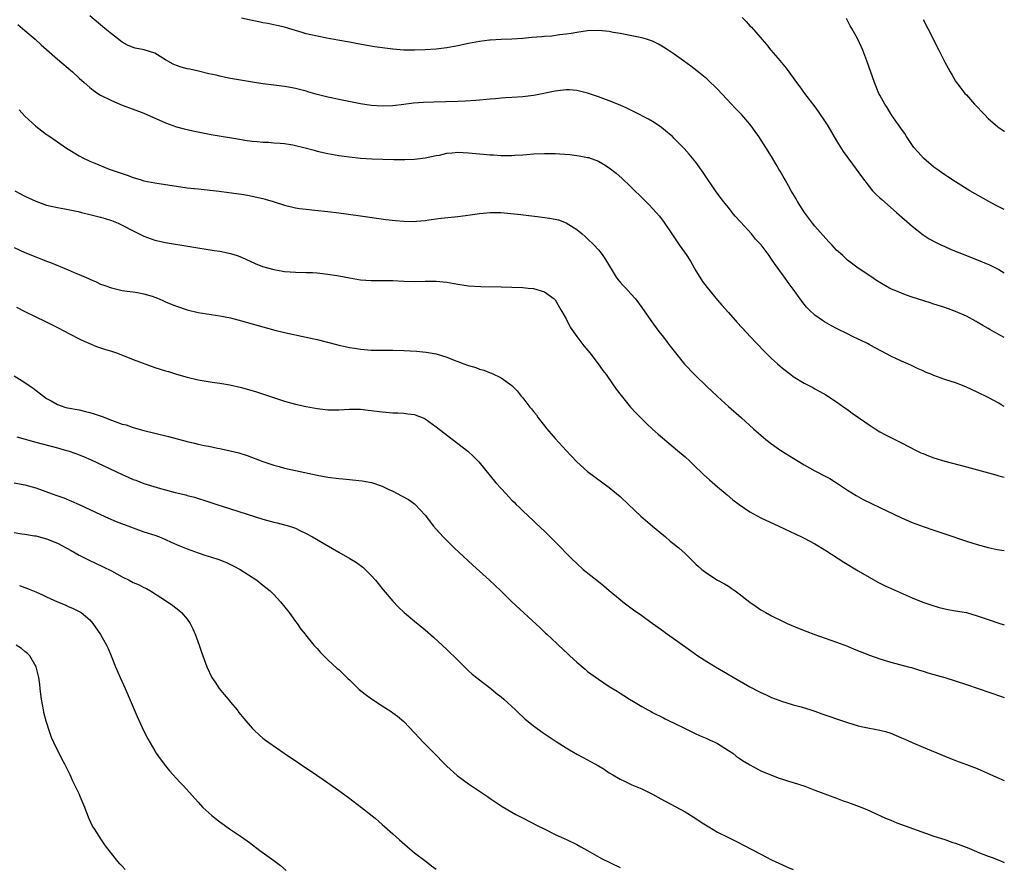
# Model space of a CAD drawing. Units: inches. Extents: x 2547000 to 2550000, y 1557000 to 1560000.
# Drawn here: x 2549818 to 2550000, y 1557732 to 1557889 of the extents above; entities that cross this region are included whole.
import ezdxf

# ---------------------------------------------------------------- set-up
doc = ezdxf.new("R2010")
doc.units = ezdxf.units.IN
doc.header["$MEASUREMENT"] = 0
doc.layers.add('LD25471557_10ft', color=53, linetype='Continuous')

msp = doc.modelspace()

# ---------------------------------------------------------------- linework, layer by layer
at = {"layer": 'LD25471557_10ft'}
for points, elevation in [([(2550000, 1557817.13), (2549999.45, 1557817.44), (2549999, 1557817.71), (2549997, 1557818.75), (2549995, 1557819.75), (2549993, 1557820.7), (2549992.28, 1557821), (2549991, 1557821.46), (2549989, 1557822.09), (2549987, 1557822.82), (2549986.59, 1557823), (2549985.45, 1557823.45), (2549985, 1557823.68), (2549984.08, 1557824.08), (2549983, 1557824.62), (2549982.16, 1557825), (2549981, 1557825.49), (2549980.06, 1557825.94), (2549979, 1557826.41), (2549977.31, 1557827.31), (2549976.04, 1557828.04), (2549975, 1557828.58), (2549974.74, 1557828.74), (2549973.4, 1557829.4), (2549973, 1557829.57), (2549971.93, 1557830.07), (2549971, 1557830.53), (2549969, 1557831.55), (2549968.05, 1557832.05), (2549966.76, 1557832.76), (2549966.39, 1557833), (2549965, 1557833.97), (2549963.92, 1557835), (2549963.47, 1557835.47), (2549962.58, 1557836.58), (2549961, 1557838.79), (2549960.06, 1557840.06), (2549959.35, 1557841), (2549959, 1557841.53), (2549957.53, 1557843.53), (2549957, 1557844.36), (2549956.55, 1557845), (2549955.04, 1557847), (2549954.04, 1557848.04), (2549953.26, 1557849), (2549951.22, 1557851.22), (2549950.29, 1557852.29), (2549949.73, 1557853), (2549949, 1557853.87), (2549948.11, 1557855), (2549946.78, 1557856.78), (2549944.37, 1557860.37), (2549943, 1557862.26), (2549941.78, 1557863.78), (2549940.83, 1557864.83), (2549939, 1557866.67), (2549938.65, 1557867), (2549937.78, 1557867.78), (2549936.67, 1557868.67), (2549936.21, 1557869), (2549935, 1557869.77), (2549934.23, 1557870.23), (2549931.59, 1557871.59), (2549930.24, 1557872.24), (2549929, 1557872.81), (2549927, 1557873.64), (2549925, 1557874.36), (2549923, 1557875.05), (2549921, 1557875.54), (2549919.64, 1557875.64), (2549919, 1557875.66), (2549917.49, 1557875.49), (2549917, 1557875.42), (2549913.35, 1557874.65), (2549913, 1557874.59), (2549911, 1557874.38), (2549909, 1557874.26), (2549907.84, 1557874.16), (2549907, 1557874.11), (2549905.99, 1557874.01), (2549905, 1557873.93), (2549902.32, 1557873.68), (2549900.45, 1557873.55), (2549899, 1557873.49), (2549894.6, 1557873.4), (2549892.68, 1557873.32), (2549890.83, 1557873.17), (2549889, 1557872.94), (2549887, 1557872.72), (2549885, 1557872.65), (2549883, 1557872.78), (2549881, 1557873.09), (2549877, 1557873.87), (2549875.88, 1557874.12), (2549875, 1557874.29), (2549873.25, 1557874.75), (2549873, 1557874.8), (2549871.29, 1557875.29), (2549871, 1557875.39), (2549869, 1557875.9), (2549868.07, 1557876.07), (2549867, 1557876.24), (2549865, 1557876.49), (2549863, 1557876.77), (2549861.08, 1557877.08), (2549857, 1557877.77), (2549856.05, 1557877.95), (2549855, 1557878.17), (2549854.34, 1557878.34), (2549853, 1557878.64), (2549851.08, 1557879.08), (2549849.45, 1557879.45), (2549849, 1557879.52), (2549847.87, 1557879.87), (2549847, 1557880.13), (2549846.42, 1557880.42), (2549845, 1557881.18), (2549843, 1557882.41), (2549841.03, 1557883.03), (2549839.37, 1557883.37), (2549839, 1557883.46), (2549837.94, 1557883.94), (2549837, 1557884.47), (2549836.69, 1557884.69), (2549835, 1557885.99), (2549833.77, 1557887), (2549831, 1557889.33)], 7930), ([(2550000, 1557829.89), (2549998.63, 1557830.63), (2549997.34, 1557831.34), (2549997, 1557831.55), (2549996.06, 1557832.06), (2549995, 1557832.71), (2549994.8, 1557832.8), (2549993, 1557833.8), (2549991, 1557834.7), (2549990.18, 1557835), (2549989, 1557835.4), (2549987, 1557836.03), (2549986.28, 1557836.28), (2549983, 1557837.34), (2549981.76, 1557837.76), (2549981, 1557838.04), (2549979, 1557838.89), (2549978.78, 1557839), (2549977.64, 1557839.64), (2549976.41, 1557840.41), (2549975.49, 1557841), (2549973, 1557842.69), (2549971, 1557844.18), (2549970.57, 1557844.57), (2549970.13, 1557845), (2549969, 1557846), (2549968.1, 1557847), (2549967.57, 1557847.57), (2549967, 1557848.15), (2549965, 1557850.45), (2549964.55, 1557851), (2549963.06, 1557853), (2549961.78, 1557855), (2549961.52, 1557855.52), (2549960.62, 1557857), (2549960.11, 1557857.89), (2549959.5, 1557859), (2549959.34, 1557859.34), (2549958.6, 1557860.6), (2549958.34, 1557861), (2549957.86, 1557861.86), (2549957.13, 1557863), (2549956.33, 1557864.33), (2549954.64, 1557867), (2549953.95, 1557867.95), (2549953.23, 1557869), (2549953, 1557869.28), (2549951.5, 1557871), (2549951.25, 1557871.25), (2549951, 1557871.53), (2549950.26, 1557872.26), (2549949.61, 1557873), (2549947, 1557875.77), (2549946.38, 1557876.38), (2549945.71, 1557877), (2549945, 1557877.7), (2549943.19, 1557879.19), (2549942.05, 1557880.05), (2549940.74, 1557881), (2549939, 1557882.23), (2549937.87, 1557883), (2549937, 1557883.57), (2549936.08, 1557884.08), (2549935, 1557884.63), (2549933.88, 1557885), (2549933, 1557885.27), (2549929, 1557886.06), (2549927.72, 1557886.28), (2549927, 1557886.42), (2549925, 1557886.6), (2549923, 1557886.54), (2549921, 1557886.27), (2549919.95, 1557886.05), (2549919, 1557885.92), (2549917.82, 1557885.82), (2549916.41, 1557885.59), (2549915, 1557885.51), (2549914.54, 1557885.46), (2549912.69, 1557885.31), (2549911, 1557885.13), (2549909, 1557885), (2549907, 1557884.95), (2549905, 1557884.85), (2549904.83, 1557884.83), (2549903, 1557884.6), (2549901, 1557884.22), (2549899, 1557883.79), (2549897, 1557883.43), (2549895, 1557883.2), (2549893, 1557883.06), (2549891, 1557882.96), (2549889, 1557882.98), (2549887, 1557883.17), (2549883.63, 1557883.63), (2549881.9, 1557883.9), (2549880.2, 1557884.2), (2549879, 1557884.44), (2549876.85, 1557884.85), (2549874.79, 1557885.21), (2549873, 1557885.55), (2549871, 1557886.03), (2549870.23, 1557886.23), (2549869, 1557886.65), (2549867.77, 1557887), (2549867, 1557887.25), (2549865.57, 1557887.57), (2549863.91, 1557887.91), (2549863, 1557888.04), (2549862.22, 1557888.22), (2549861, 1557888.46), (2549859, 1557888.91)], 7920), ([(2549951.57, 1557889), (2549952.29, 1557888.29), (2549953, 1557887.49), (2549953.25, 1557887.25), (2549956.06, 1557884.06), (2549956.86, 1557883), (2549958.56, 1557881), (2549958.77, 1557880.77), (2549959.68, 1557879.68), (2549961, 1557877.85), (2549961.58, 1557877), (2549962.2, 1557876.2), (2549963.06, 1557875), (2549965, 1557872.48), (2549965.63, 1557871.63), (2549967, 1557869.58), (2549967.36, 1557869), (2549969, 1557866.23), (2549970.25, 1557864.25), (2549971.08, 1557863.08), (2549972.64, 1557861), (2549973.62, 1557859.62), (2549975, 1557857.81), (2549975.66, 1557857), (2549976.31, 1557856.31), (2549977, 1557855.7), (2549977.35, 1557855.35), (2549980.1, 1557853), (2549983, 1557850.46), (2549985, 1557848.86), (2549986.12, 1557848.12), (2549987.4, 1557847.4), (2549988.26, 1557847), (2549989, 1557846.66), (2549990.16, 1557846.16), (2549992.99, 1557845), (2549995.88, 1557843.88), (2549997.28, 1557843.28), (2549999, 1557842.41), (2550000, 1557841.81)], 7910), ([(2549817.71, 1557887.71), (2549819, 1557886.62), (2549820.87, 1557885), (2549822, 1557884), (2549823, 1557883.08), (2549825, 1557881.34), (2549827.79, 1557879), (2549829, 1557877.84), (2549829.97, 1557877), (2549831, 1557876.07), (2549831.6, 1557875.6), (2549832.48, 1557875), (2549833, 1557874.67), (2549835, 1557873.65), (2549837, 1557872.83), (2549838.35, 1557872.35), (2549841, 1557871.35), (2549845, 1557869.58), (2549847, 1557868.84), (2549848.43, 1557868.43), (2549850.05, 1557868.05), (2549853.4, 1557867.4), (2549859, 1557866.44), (2549859.65, 1557866.35), (2549861, 1557866.14), (2549861.9, 1557866.1), (2549863, 1557865.96), (2549864.04, 1557865.96), (2549865, 1557865.87), (2549866.2, 1557865.8), (2549867, 1557865.71), (2549868.54, 1557865.46), (2549869, 1557865.38), (2549870.53, 1557865), (2549872.47, 1557864.47), (2549873, 1557864.34), (2549875, 1557863.9), (2549877, 1557863.54), (2549879, 1557863.24), (2549881, 1557863.01), (2549883.11, 1557862.89), (2549887.21, 1557862.79), (2549889.23, 1557862.77), (2549891, 1557862.83), (2549893, 1557863.07), (2549895, 1557863.49), (2549895.6, 1557863.6), (2549897, 1557863.92), (2549897.99, 1557863.99), (2549899, 1557864.1), (2549901, 1557864), (2549903, 1557863.8), (2549903.75, 1557863.75), (2549905, 1557863.62), (2549905.61, 1557863.61), (2549907, 1557863.5), (2549907.52, 1557863.52), (2549909, 1557863.5), (2549909.56, 1557863.56), (2549911, 1557863.63), (2549911.72, 1557863.72), (2549913, 1557863.81), (2549915, 1557863.91), (2549917, 1557863.88), (2549917.83, 1557863.83), (2549919.69, 1557863.69), (2549921.46, 1557863.46), (2549923, 1557863.16), (2549923.13, 1557863.13), (2549925, 1557862.45), (2549925.93, 1557861.93), (2549927, 1557861.22), (2549928.24, 1557860.24), (2549929.3, 1557859.3), (2549931, 1557857.7), (2549933.4, 1557855.4), (2549934.39, 1557854.39), (2549935.68, 1557853), (2549936.29, 1557852.29), (2549937.15, 1557851.15), (2549938.56, 1557849), (2549939.92, 1557847), (2549941.21, 1557845.21), (2549941.98, 1557843.98), (2549943, 1557842.17), (2549943.72, 1557841), (2549944.24, 1557840.24), (2549945.1, 1557839.1), (2549947, 1557836.78), (2549947.82, 1557835.82), (2549949, 1557834.49), (2549950.66, 1557832.66), (2549954.01, 1557829), (2549955.94, 1557827), (2549957, 1557825.98), (2549958.06, 1557825), (2549959, 1557824.2), (2549960.54, 1557823), (2549961, 1557822.67), (2549963, 1557821.4), (2549964.6, 1557820.6), (2549965, 1557820.35), (2549965.9, 1557819.9), (2549967, 1557819.27), (2549969, 1557817.98), (2549970.33, 1557817), (2549971, 1557816.54), (2549971.89, 1557815.89), (2549974.25, 1557814.25), (2549975, 1557813.7), (2549976.15, 1557813), (2549977, 1557812.45), (2549977.94, 1557811.94), (2549981, 1557810.4), (2549983.69, 1557809), (2549984.57, 1557808.57), (2549985, 1557808.39), (2549985.98, 1557807.98), (2549987, 1557807.6), (2549989, 1557806.98), (2549993, 1557805.94), (2549998.45, 1557804.45), (2549999, 1557804.32), (2550000, 1557804.04)], 7940), ([(2550000, 1557853.53), (2549998.36, 1557854.36), (2549997.17, 1557855), (2549993.6, 1557857), (2549991, 1557858.62), (2549989.58, 1557859.58), (2549989, 1557859.96), (2549988.4, 1557860.4), (2549987.51, 1557861), (2549987, 1557861.38), (2549985.05, 1557863), (2549984.11, 1557864.11), (2549983.31, 1557865), (2549981.94, 1557867), (2549981.6, 1557867.6), (2549981, 1557868.4), (2549980.77, 1557868.77), (2549979.55, 1557870.45), (2549979, 1557871.24), (2549978.36, 1557872.36), (2549977.93, 1557873), (2549977, 1557874.66), (2549976.83, 1557875), (2549975.99, 1557877), (2549974.62, 1557881), (2549973.83, 1557883), (2549972.9, 1557885), (2549971.8, 1557887), (2549971.5, 1557887.5), (2549971, 1557888.49), (2549970.81, 1557888.81)], 7900), ([(2549985, 1557888.63), (2549985.89, 1557887), (2549987, 1557884.81), (2549987.57, 1557883.57), (2549987.88, 1557883), (2549989, 1557880.79), (2549989.63, 1557879.63), (2549990.01, 1557879), (2549990.35, 1557878.35), (2549991, 1557877.27), (2549991.18, 1557877), (2549991.96, 1557875.96), (2549992.73, 1557875), (2549993, 1557874.72), (2549994.51, 1557873), (2549996.39, 1557871), (2549997, 1557870.38), (2549998.81, 1557868.81), (2549999, 1557868.66), (2549999.98, 1557867.98), (2550000, 1557867.97)], 7890), ([(2549817.93, 1557871.93), (2549819, 1557870.81), (2549821, 1557868.91), (2549822.1, 1557868.1), (2549823, 1557867.41), (2549823.25, 1557867.25), (2549825, 1557866.02), (2549826.5, 1557865), (2549827, 1557864.67), (2549829, 1557863.47), (2549829.85, 1557863), (2549831, 1557862.47), (2549831.92, 1557862.08), (2549834.58, 1557861), (2549836.4, 1557860.4), (2549837, 1557860.17), (2549837.87, 1557859.87), (2549839, 1557859.45), (2549840.47, 1557859), (2549841, 1557858.85), (2549843, 1557858.44), (2549845, 1557858.12), (2549847, 1557857.83), (2549849, 1557857.56), (2549851, 1557857.32), (2549854.92, 1557856.92), (2549856.69, 1557856.69), (2549859, 1557856.36), (2549860.15, 1557856.15), (2549861, 1557856), (2549863, 1557855.54), (2549863.43, 1557855.43), (2549864.91, 1557855), (2549867, 1557854.34), (2549869, 1557853.85), (2549869.74, 1557853.74), (2549871, 1557853.56), (2549872.59, 1557853.41), (2549875, 1557853.16), (2549877, 1557852.9), (2549881, 1557852.33), (2549885.71, 1557851.71), (2549887.49, 1557851.49), (2549889, 1557851.35), (2549891, 1557851.33), (2549891.38, 1557851.38), (2549893, 1557851.51), (2549893.63, 1557851.63), (2549895, 1557851.79), (2549895.92, 1557851.92), (2549899, 1557852.26), (2549900.43, 1557852.43), (2549903, 1557852.79), (2549905, 1557852.96), (2549906.95, 1557852.95), (2549908.81, 1557852.81), (2549910.62, 1557852.62), (2549914.19, 1557852.19), (2549915.94, 1557851.94), (2549917, 1557851.74), (2549917.59, 1557851.59), (2549919, 1557851.08), (2549921, 1557849.82), (2549921.98, 1557849), (2549922.52, 1557848.52), (2549923, 1557848.11), (2549924.17, 1557847), (2549925, 1557846.09), (2549925.48, 1557845.48), (2549925.82, 1557845), (2549926.28, 1557844.28), (2549928.29, 1557841), (2549928.58, 1557840.58), (2549929, 1557840.12), (2549929.52, 1557839.52), (2549930.03, 1557839), (2549931, 1557837.96), (2549931.84, 1557837), (2549933, 1557835.42), (2549933.98, 1557834.02), (2549934.67, 1557833), (2549935.66, 1557831.66), (2549936.14, 1557831), (2549937, 1557829.91), (2549937.68, 1557829), (2549938.27, 1557828.27), (2549939.21, 1557827), (2549940.92, 1557824.91), (2549942.75, 1557823), (2549945, 1557820.83), (2549947, 1557818.93), (2549949, 1557817.11), (2549951.41, 1557815), (2549953.64, 1557813), (2549955.95, 1557811), (2549957, 1557810.19), (2549958.7, 1557809), (2549961.91, 1557807), (2549963, 1557806.34), (2549965, 1557805.22), (2549967, 1557804.19), (2549967.77, 1557803.77), (2549969.01, 1557803.01), (2549971, 1557801.67), (2549972.63, 1557800.63), (2549973.93, 1557799.93), (2549977, 1557798.46), (2549981, 1557796.52), (2549983, 1557795.66), (2549985, 1557794.92), (2549987, 1557794.22), (2549989, 1557793.57), (2549993, 1557792.22), (2549995, 1557791.59), (2549997.04, 1557791.04), (2549998.7, 1557790.7), (2550000, 1557790.48)], 7950), ([(2549817.12, 1557857), (2549819, 1557855.99), (2549821, 1557855.04), (2549822.5, 1557854.5), (2549823, 1557854.34), (2549823.84, 1557854.16), (2549825, 1557853.87), (2549826.37, 1557853.63), (2549828.87, 1557853.13), (2549829.45, 1557853), (2549831, 1557852.63), (2549833, 1557852.11), (2549833.86, 1557851.86), (2549835, 1557851.5), (2549836.26, 1557851), (2549837, 1557850.66), (2549839, 1557849.57), (2549841, 1557848.57), (2549843, 1557847.85), (2549845, 1557847.41), (2549853.97, 1557845.97), (2549855, 1557845.8), (2549857, 1557845.39), (2549858.2, 1557845), (2549859, 1557844.72), (2549861.53, 1557843.53), (2549862.9, 1557843), (2549865, 1557842.43), (2549865.7, 1557842.3), (2549867, 1557842.09), (2549868, 1557842), (2549869, 1557841.94), (2549871, 1557841.91), (2549872.14, 1557841.86), (2549873, 1557841.8), (2549875, 1557841.59), (2549876.67, 1557841.33), (2549877, 1557841.29), (2549879, 1557840.89), (2549881, 1557840.51), (2549883, 1557840.38), (2549885, 1557840.43), (2549887, 1557840.41), (2549889, 1557840.29), (2549891, 1557840.23), (2549893, 1557840.28), (2549895, 1557840.3), (2549897, 1557840.11), (2549899, 1557839.73), (2549901, 1557839.41), (2549903.27, 1557839.27), (2549907, 1557839.22), (2549909, 1557839.17), (2549911, 1557839.09), (2549912, 1557839), (2549913, 1557838.9), (2549915, 1557838.33), (2549916.81, 1557837), (2549917, 1557836.8), (2549918.06, 1557835), (2549919, 1557833.33), (2549919.79, 1557831.79), (2549921, 1557830.04), (2549922.32, 1557828.32), (2549923.39, 1557827), (2549924.96, 1557825), (2549925.79, 1557823.79), (2549926.39, 1557823), (2549926.64, 1557822.64), (2549928.29, 1557820.29), (2549929.17, 1557819.17), (2549930.94, 1557817), (2549931.91, 1557815.91), (2549933.91, 1557813.91), (2549935, 1557812.93), (2549936, 1557812), (2549939.61, 1557809), (2549941, 1557807.82), (2549941.9, 1557807), (2549942.46, 1557806.46), (2549944.49, 1557804.49), (2549945.53, 1557803.53), (2549947, 1557802.24), (2549948.76, 1557800.76), (2549949.85, 1557799.85), (2549951, 1557798.98), (2549953, 1557797.63), (2549955, 1557796.53), (2549958.3, 1557795), (2549962.55, 1557793), (2549963, 1557792.78), (2549965, 1557791.71), (2549967, 1557790.49), (2549970.35, 1557788.35), (2549973, 1557786.71), (2549975, 1557785.53), (2549976.64, 1557784.64), (2549977.97, 1557783.97), (2549983, 1557781.72), (2549984.96, 1557780.96), (2549986.42, 1557780.42), (2549987.94, 1557779.94), (2549989.59, 1557779.59), (2549991, 1557779.36), (2549993, 1557779), (2549995, 1557778.42), (2549997, 1557777.7), (2549999, 1557777.04), (2550000, 1557776.75)], 7960), ([(2549817, 1557846.53), (2549819, 1557845.6), (2549821, 1557844.78), (2549822.28, 1557844.28), (2549823, 1557843.99), (2549823.73, 1557843.73), (2549827, 1557842.38), (2549828.11, 1557841.89), (2549829, 1557841.52), (2549830.75, 1557840.75), (2549831, 1557840.62), (2549832.16, 1557840.16), (2549833, 1557839.75), (2549833.56, 1557839.56), (2549835, 1557839.03), (2549837, 1557838.58), (2549838.36, 1557838.36), (2549839, 1557838.29), (2549839.83, 1557838.17), (2549841, 1557837.92), (2549842.51, 1557837.49), (2549843, 1557837.33), (2549843.81, 1557837), (2549844.62, 1557836.62), (2549845, 1557836.48), (2549846.01, 1557836.01), (2549847, 1557835.63), (2549849, 1557834.97), (2549851, 1557834.51), (2549855, 1557833.89), (2549857, 1557833.48), (2549859, 1557832.96), (2549863, 1557831.81), (2549865.21, 1557831.21), (2549867, 1557830.77), (2549871, 1557829.93), (2549872.4, 1557829.6), (2549873, 1557829.48), (2549876.58, 1557828.58), (2549877, 1557828.46), (2549878.21, 1557828.21), (2549879, 1557828), (2549879.89, 1557827.89), (2549881, 1557827.69), (2549883, 1557827.55), (2549885.5, 1557827.5), (2549887, 1557827.51), (2549889, 1557827.48), (2549891.36, 1557827.36), (2549893.18, 1557827.18), (2549895, 1557826.84), (2549897, 1557826.23), (2549898.31, 1557825.69), (2549899, 1557825.45), (2549900.14, 1557825), (2549900.78, 1557824.78), (2549901, 1557824.68), (2549902.32, 1557824.32), (2549903, 1557824.01), (2549903.82, 1557823.82), (2549905, 1557823.31), (2549905.24, 1557823.24), (2549907, 1557822.41), (2549908.97, 1557820.97), (2549910, 1557820), (2549910.73, 1557819), (2549911, 1557818.71), (2549912.3, 1557817), (2549912.65, 1557816.65), (2549913, 1557816.17), (2549913.54, 1557815.54), (2549913.86, 1557815), (2549915, 1557813.54), (2549915.44, 1557813), (2549917, 1557811.18), (2549919, 1557808.95), (2549919.96, 1557807.96), (2549921, 1557806.85), (2549923, 1557805.09), (2549927, 1557802.15), (2549929, 1557800.49), (2549930.53, 1557799), (2549932.82, 1557796.82), (2549935, 1557794.97), (2549937, 1557793.29), (2549937.36, 1557793), (2549938.24, 1557792.24), (2549939, 1557791.67), (2549939.36, 1557791.36), (2549939.83, 1557791), (2549941, 1557789.92), (2549941.97, 1557789), (2549943, 1557787.98), (2549943.5, 1557787.5), (2549944.08, 1557787), (2549945, 1557786.3), (2549947, 1557785.03), (2549948.3, 1557784.3), (2549949, 1557783.87), (2549949.52, 1557783.52), (2549950.23, 1557783), (2549951, 1557782.47), (2549953, 1557780.92), (2549954.14, 1557780.14), (2549955, 1557779.53), (2549955.9, 1557779), (2549957, 1557778.39), (2549959, 1557777.41), (2549959.86, 1557777), (2549962.06, 1557776.06), (2549963.49, 1557775.49), (2549964.81, 1557775), (2549969, 1557773.56), (2549971, 1557772.79), (2549972.25, 1557772.25), (2549975.11, 1557771.11), (2549977, 1557770.43), (2549979, 1557769.82), (2549982.26, 1557769), (2549982.84, 1557768.84), (2549984.35, 1557768.35), (2549985, 1557768.15), (2549985.86, 1557767.86), (2549987, 1557767.55), (2549989, 1557766.98), (2549993, 1557765.71), (2549999.49, 1557763.49), (2550000, 1557763.32)], 7970), ([(2549817.45, 1557835.45), (2549819, 1557834.68), (2549822.83, 1557832.83), (2549824.17, 1557832.17), (2549825, 1557831.72), (2549826.43, 1557831), (2549827, 1557830.68), (2549829.42, 1557829.42), (2549830.38, 1557829), (2549830.8, 1557828.8), (2549832.2, 1557828.2), (2549833, 1557827.96), (2549833.69, 1557827.69), (2549835, 1557827.32), (2549835.9, 1557827), (2549837.67, 1557826.33), (2549839, 1557825.79), (2549843, 1557824.34), (2549845, 1557823.7), (2549845.55, 1557823.55), (2549847, 1557823.1), (2549849, 1557822.53), (2549851, 1557822.05), (2549853.61, 1557821.61), (2549855, 1557821.45), (2549856.87, 1557821.13), (2549859, 1557820.61), (2549861.79, 1557819.79), (2549867, 1557818.1), (2549869, 1557817.54), (2549871, 1557817.09), (2549873, 1557816.73), (2549874.56, 1557816.56), (2549875, 1557816.5), (2549876.51, 1557816.51), (2549877, 1557816.5), (2549879, 1557816.61), (2549881, 1557816.61), (2549882.43, 1557816.43), (2549883, 1557816.38), (2549885, 1557816.1), (2549887, 1557815.93), (2549887.91, 1557815.91), (2549889, 1557815.86), (2549889.78, 1557815.78), (2549891, 1557815.6), (2549891.46, 1557815.46), (2549892.57, 1557815), (2549893, 1557814.8), (2549895, 1557813.37), (2549896.33, 1557812.33), (2549899, 1557810.29), (2549900.83, 1557808.83), (2549901.89, 1557807.89), (2549902.87, 1557806.87), (2549906.05, 1557803), (2549907, 1557801.92), (2549907.85, 1557801), (2549908.42, 1557800.42), (2549909, 1557799.8), (2549909.41, 1557799.41), (2549909.81, 1557799), (2549910.42, 1557798.42), (2549911, 1557797.8), (2549913, 1557795.94), (2549913.5, 1557795.5), (2549915, 1557794.08), (2549917, 1557792.09), (2549920.01, 1557789), (2549921, 1557788.06), (2549922.2, 1557787), (2549925, 1557784.74), (2549925.98, 1557783.98), (2549927, 1557783.07), (2549929, 1557781.4), (2549929.52, 1557781), (2549931.5, 1557779.5), (2549933, 1557778.45), (2549934.93, 1557777.07), (2549936.16, 1557776.16), (2549937, 1557775.58), (2549937.33, 1557775.33), (2549941.98, 1557771.98), (2549943.38, 1557771), (2549945, 1557769.99), (2549946.6, 1557769), (2549948.12, 1557768.12), (2549950.62, 1557766.62), (2549953, 1557765.27), (2549954.5, 1557764.5), (2549955, 1557764.22), (2549955.86, 1557763.86), (2549957, 1557763.29), (2549959, 1557762.54), (2549959.63, 1557762.37), (2549961, 1557761.96), (2549962.43, 1557761.57), (2549964.25, 1557761), (2549965, 1557760.76), (2549966.29, 1557760.29), (2549967, 1557760.07), (2549967.78, 1557759.78), (2549969, 1557759.37), (2549971, 1557758.67), (2549973, 1557758.07), (2549973.88, 1557757.88), (2549977, 1557757.29), (2549978.07, 1557757), (2549979, 1557756.69), (2549981, 1557755.86), (2549981.59, 1557755.59), (2549983, 1557755), (2549985, 1557754.13), (2549989, 1557752.49), (2549991, 1557751.69), (2549993, 1557750.95), (2549995, 1557750.16), (2549998.55, 1557748.55), (2549999.97, 1557747.97), (2550000, 1557747.95)], 7980), ([(2549817, 1557822.75), (2549819, 1557821.54), (2549819.79, 1557821), (2549820.51, 1557820.51), (2549821.64, 1557819.64), (2549822.42, 1557819), (2549823, 1557818.61), (2549823.85, 1557818.15), (2549825, 1557817.49), (2549826.39, 1557817), (2549826.87, 1557816.87), (2549829, 1557816.47), (2549830.21, 1557816.21), (2549831, 1557816.02), (2549831.78, 1557815.78), (2549833.27, 1557815.27), (2549835, 1557814.59), (2549837, 1557813.87), (2549837.69, 1557813.69), (2549839, 1557813.24), (2549841, 1557812.69), (2549845.56, 1557811.56), (2549849, 1557810.61), (2549850.32, 1557810.32), (2549851, 1557810.14), (2549852.1, 1557809.9), (2549853, 1557809.75), (2549854.58, 1557809.42), (2549855, 1557809.36), (2549856.94, 1557808.94), (2549858.53, 1557808.53), (2549860.05, 1557808.05), (2549863, 1557806.95), (2549865, 1557806.27), (2549865.99, 1557806.01), (2549867, 1557805.72), (2549869, 1557805.27), (2549873, 1557804.41), (2549875, 1557804.05), (2549877, 1557803.8), (2549877.74, 1557803.74), (2549879, 1557803.6), (2549879.56, 1557803.56), (2549881.34, 1557803.34), (2549883.04, 1557803.04), (2549885, 1557802.4), (2549886.16, 1557801.84), (2549887, 1557801.45), (2549888.62, 1557800.62), (2549889.89, 1557799.89), (2549891, 1557799.1), (2549891.12, 1557799), (2549893, 1557797.02), (2549894.54, 1557795), (2549895, 1557794.45), (2549896.27, 1557793), (2549898.3, 1557791), (2549901.77, 1557787.77), (2549904.86, 1557785), (2549906.97, 1557783), (2549909, 1557781), (2549914.2, 1557776.2), (2549915.23, 1557775.23), (2549915.46, 1557775), (2549917.3, 1557773.3), (2549917.59, 1557773), (2549919.36, 1557771.36), (2549919.71, 1557771), (2549921, 1557769.82), (2549922.52, 1557768.52), (2549923, 1557768.14), (2549925, 1557766.68), (2549927, 1557765.36), (2549928.45, 1557764.45), (2549929, 1557764.08), (2549929.69, 1557763.69), (2549930.72, 1557763), (2549931.46, 1557762.54), (2549933, 1557761.64), (2549934.14, 1557761), (2549934.71, 1557760.71), (2549935, 1557760.53), (2549937, 1557759.53), (2549937.34, 1557759.34), (2549938.04, 1557759), (2549939, 1557758.56), (2549941, 1557757.56), (2549943, 1557756.6), (2549944.11, 1557756.11), (2549945, 1557755.73), (2549945.5, 1557755.5), (2549946.62, 1557755), (2549947, 1557754.8), (2549949, 1557753.53), (2549949.81, 1557753), (2549950.45, 1557752.45), (2549951, 1557752.1), (2549951.64, 1557751.64), (2549952.79, 1557751), (2549953, 1557750.86), (2549955, 1557749.78), (2549956.95, 1557748.95), (2549958.41, 1557748.42), (2549959, 1557748.24), (2549959.92, 1557747.92), (2549961, 1557747.59), (2549963.11, 1557746.89), (2549965, 1557746.2), (2549969, 1557744.67), (2549970.23, 1557744.23), (2549971, 1557743.94), (2549971.71, 1557743.71), (2549973.16, 1557743.16), (2549974.59, 1557742.59), (2549978.03, 1557741), (2549979, 1557740.6), (2549980.16, 1557740.16), (2549987, 1557737.67), (2549989, 1557737.03), (2549990.51, 1557736.51), (2549991, 1557736.36), (2549993.43, 1557735.43), (2549995.42, 1557734.58), (2549997, 1557733.98), (2549997.74, 1557733.74), (2549999.15, 1557733.15), (2550000, 1557732.83)], 7990), ([(2549817.49, 1557811.49), (2549821, 1557810.53), (2549825, 1557809.46), (2549826.66, 1557809), (2549827, 1557808.9), (2549828.41, 1557808.41), (2549829, 1557808.19), (2549829.84, 1557807.84), (2549831.23, 1557807.23), (2549837, 1557804.51), (2549838.06, 1557804.06), (2549839, 1557803.64), (2549839.47, 1557803.47), (2549841, 1557802.87), (2549844.05, 1557801.95), (2549845, 1557801.72), (2549846.77, 1557801.23), (2549848.76, 1557800.76), (2549849, 1557800.68), (2549850.34, 1557800.34), (2549853, 1557799.51), (2549853.36, 1557799.36), (2549854.86, 1557798.86), (2549855.25, 1557798.75), (2549857, 1557798.17), (2549863, 1557796.3), (2549865, 1557795.74), (2549865.61, 1557795.61), (2549867, 1557795.24), (2549867.2, 1557795.2), (2549867.88, 1557795), (2549869, 1557794.6), (2549869.8, 1557794.2), (2549871, 1557793.64), (2549872.14, 1557793), (2549873.94, 1557791.94), (2549877, 1557790.15), (2549879.05, 1557789), (2549880.26, 1557788.26), (2549881.42, 1557787.42), (2549881.9, 1557787), (2549883, 1557785.87), (2549883.77, 1557785), (2549885.22, 1557783.22), (2549887, 1557781.12), (2549888.02, 1557780.02), (2549889.07, 1557779), (2549891, 1557777.4), (2549893, 1557775.8), (2549894.49, 1557774.49), (2549897, 1557772.17), (2549899, 1557770.21), (2549900.6, 1557768.6), (2549901, 1557768.25), (2549901.65, 1557767.65), (2549902.47, 1557767), (2549902.75, 1557766.75), (2549905.09, 1557765), (2549906.11, 1557764.11), (2549907, 1557763.42), (2549907.5, 1557763), (2549909.66, 1557761), (2549910.32, 1557760.32), (2549911, 1557759.73), (2549911.37, 1557759.37), (2549913, 1557758.04), (2549914.77, 1557756.77), (2549917.16, 1557755.16), (2549919, 1557754), (2549921, 1557752.81), (2549922.2, 1557752.2), (2549923.5, 1557751.5), (2549925, 1557750.67), (2549926.04, 1557750.04), (2549927, 1557749.4), (2549927.65, 1557749), (2549929, 1557748.22), (2549929.82, 1557747.82), (2549931.19, 1557747.19), (2549933, 1557746.44), (2549934.13, 1557745.87), (2549935, 1557745.43), (2549936.55, 1557744.55), (2549941, 1557742.15), (2549943, 1557740.96), (2549944.16, 1557740.16), (2549945.38, 1557739.38), (2549947, 1557738.42), (2549949, 1557737.42), (2549950.63, 1557736.63), (2549951.95, 1557735.95), (2549955, 1557734.32), (2549957, 1557733.28), (2549959, 1557732.35), (2549959.95, 1557731.95), (2549961, 1557731.5)], 8000), ([(2549817, 1557802.97), (2549819, 1557802.63), (2549821, 1557802.07), (2549824.74, 1557800.74), (2549826.2, 1557800.2), (2549827.62, 1557799.62), (2549829, 1557798.99), (2549831, 1557798.04), (2549833, 1557797.12), (2549834.47, 1557796.47), (2549835.87, 1557795.87), (2549839, 1557794.65), (2549841, 1557793.96), (2549843, 1557793.32), (2549843.85, 1557793), (2549845, 1557792.54), (2549846.05, 1557792.04), (2549847.44, 1557791.44), (2549849, 1557790.8), (2549851, 1557790.06), (2549852.41, 1557789.59), (2549853.32, 1557789.32), (2549854.82, 1557788.82), (2549856.25, 1557788.25), (2549857.62, 1557787.62), (2549858.81, 1557787), (2549861.84, 1557785), (2549863, 1557784.08), (2549864.31, 1557783), (2549865, 1557782.33), (2549866.21, 1557781), (2549867.83, 1557779), (2549869, 1557777.36), (2549869.29, 1557777), (2549869.97, 1557775.97), (2549870.78, 1557775), (2549870.87, 1557774.87), (2549872.42, 1557773), (2549872.69, 1557772.69), (2549873, 1557772.36), (2549873.61, 1557771.61), (2549875, 1557770.28), (2549876.7, 1557768.7), (2549877, 1557768.46), (2549877.73, 1557767.73), (2549878.52, 1557767), (2549878.76, 1557766.76), (2549879, 1557766.55), (2549880.8, 1557764.8), (2549881.9, 1557763.9), (2549883.04, 1557763.04), (2549885, 1557761.74), (2549886.7, 1557760.7), (2549887, 1557760.5), (2549887.86, 1557759.86), (2549889, 1557758.89), (2549891, 1557756.8), (2549892.69, 1557755), (2549894.61, 1557753), (2549896.59, 1557751), (2549897, 1557750.6), (2549898.9, 1557748.9), (2549901, 1557747.34), (2549904.5, 1557745), (2549905, 1557744.64), (2549907.17, 1557743.17), (2549909, 1557742.09), (2549909.7, 1557741.7), (2549911.09, 1557741), (2549913.65, 1557739.65), (2549914.95, 1557739), (2549917, 1557737.95), (2549919.21, 1557737), (2549921, 1557736.14), (2549921.72, 1557735.72), (2549923, 1557735), (2549925.54, 1557733.54), (2549929, 1557731.85)], 8010), ([(2549817, 1557793.8), (2549818.41, 1557793.59), (2549819, 1557793.52), (2549820.78, 1557793.22), (2549821, 1557793.18), (2549823, 1557792.67), (2549825, 1557791.86), (2549827.54, 1557790.46), (2549829, 1557789.63), (2549829.41, 1557789.41), (2549830.74, 1557788.75), (2549833.49, 1557787.49), (2549835, 1557786.72), (2549837, 1557785.63), (2549838.28, 1557785), (2549839, 1557784.6), (2549840.11, 1557784.11), (2549841, 1557783.63), (2549841.44, 1557783.44), (2549842.22, 1557783), (2549845.14, 1557781.14), (2549846.32, 1557780.32), (2549847.46, 1557779.46), (2549847.96, 1557779), (2549849, 1557777.76), (2549849.53, 1557777), (2549850.02, 1557776.02), (2549850.49, 1557775), (2549851.23, 1557773), (2549851.66, 1557771.66), (2549852.6, 1557769), (2549853.55, 1557767), (2549854.13, 1557766.13), (2549854.92, 1557765), (2549855.84, 1557763.84), (2549856.55, 1557763), (2549857, 1557762.43), (2549858.2, 1557761), (2549858.54, 1557760.54), (2549859.43, 1557759.43), (2549861, 1557757.63), (2549861.31, 1557757.31), (2549862.36, 1557756.36), (2549863, 1557755.82), (2549863.45, 1557755.45), (2549864.06, 1557755), (2549866.9, 1557753), (2549872.95, 1557748.95), (2549874.13, 1557748.13), (2549877, 1557746.09), (2549878.8, 1557744.8), (2549881.2, 1557743), (2549883.7, 1557741), (2549884.38, 1557740.38), (2549885, 1557739.86), (2549885.45, 1557739.45), (2549887, 1557738.09), (2549888.21, 1557737), (2549889.69, 1557735.69), (2549891, 1557734.61), (2549893.13, 1557733), (2549894.16, 1557732.16), (2549895, 1557731.58)], 8020), ([(2549817.99, 1557783.99), (2549819.48, 1557783.48), (2549821, 1557782.86), (2549822.28, 1557782.28), (2549823, 1557781.91), (2549825, 1557780.97), (2549826.41, 1557780.41), (2549827, 1557780.12), (2549827.8, 1557779.8), (2549829.15, 1557779.15), (2549829.39, 1557779), (2549831, 1557777.67), (2549831.58, 1557777), (2549833, 1557774.96), (2549834.06, 1557773), (2549834.36, 1557772.36), (2549834.96, 1557771), (2549835.75, 1557769), (2549836.6, 1557767), (2549837.5, 1557765), (2549839.77, 1557759.77), (2549841, 1557757.06), (2549841.69, 1557755.69), (2549843, 1557753.42), (2549843.28, 1557753), (2549843.98, 1557751.98), (2549845, 1557750.67), (2549845.75, 1557749.75), (2549847.66, 1557747.66), (2549848.29, 1557747), (2549851, 1557743.97), (2549851.91, 1557743), (2549853, 1557741.97), (2549853.52, 1557741.52), (2549854.13, 1557741), (2549855, 1557740.32), (2549857, 1557738.91), (2549859, 1557737.56), (2549860.49, 1557736.49), (2549862.44, 1557735), (2549865, 1557733.17), (2549866.23, 1557732.23), (2549867.31, 1557731.31)], 8030), ([(2549837.53, 1557731.53), (2549837, 1557732.11), (2549836.54, 1557732.54), (2549836.16, 1557733), (2549834.55, 1557735), (2549833.89, 1557735.89), (2549833.15, 1557737), (2549831.83, 1557739), (2549831.52, 1557739.52), (2549830.89, 1557740.89), (2549830.31, 1557742.31), (2549830.08, 1557743), (2549829.24, 1557745), (2549829, 1557745.52), (2549828.29, 1557747), (2549827.85, 1557747.85), (2549827.34, 1557749), (2549826.36, 1557751), (2549825.87, 1557751.87), (2549824.35, 1557755), (2549823.94, 1557755.94), (2549823.55, 1557757), (2549822.93, 1557758.93), (2549822.52, 1557760.52), (2549822.42, 1557761), (2549822.06, 1557763), (2549821.95, 1557763.95), (2549821.84, 1557765), (2549821.73, 1557765.73), (2549821.58, 1557767), (2549821.47, 1557767.48), (2549821.05, 1557769), (2549819.93, 1557771), (2549819.47, 1557771.47), (2549819, 1557771.83), (2549818.37, 1557772.37), (2549817.39, 1557773)], 8040)]:
    msp.add_lwpolyline(points, dxfattribs=dict(at, elevation=elevation))

doc.saveas('drawing.dxf')
